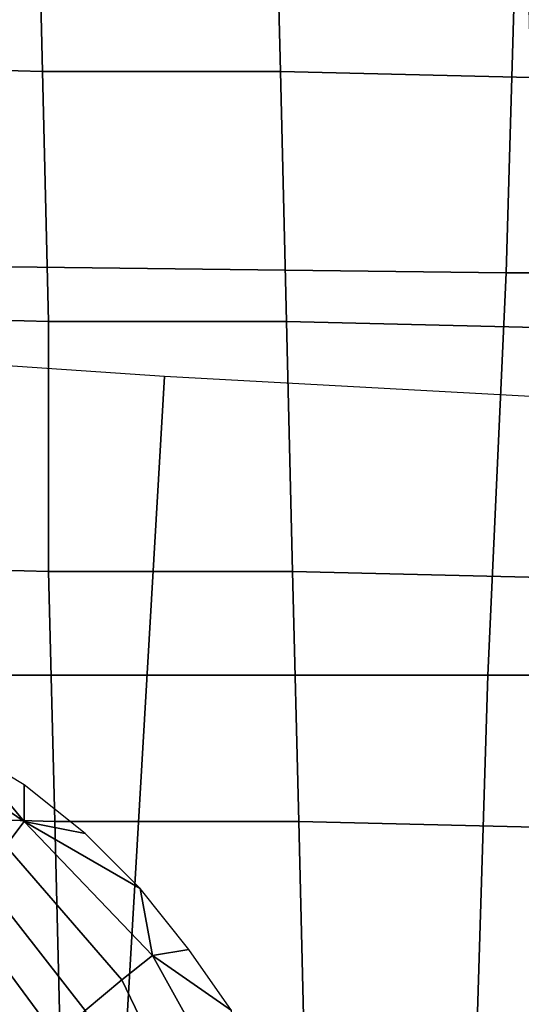
# Model space of a CAD drawing. Extents: x 0 to 0.533, y -0.181 to 0.182.
# Drawn here: x 0.125 to 0.134, y -0.12 to -0.104 of the extents above; entities that cross this region are included whole.
import ezdxf

# ---------------------------------------------------------------- set-up
doc = ezdxf.new("R2010")
doc.units = 0
for name, color, linetype in [('COVER_1', 7, 'CONTINUOUS'), ('PLASTIC_1', 7, 'CONTINUOUS'), ('PORCELAIN_1', 7, 'CONTINUOUS')]:
    doc.layers.add(name, color=color, linetype=linetype)

msp = doc.modelspace()

# ---------------------------------------------------------------- linework, layer by layer
at = {"layer": 'COVER_1'}
for points in [[(0.1257, -0.1006, 0.4613), (0.1258, -0.1047, 0.4612), (0.1222, -0.1046, 0.4614), (0.1222, -0.1005, 0.4615)], [(0.1257, -0.1006, 0.4613), (0.1296, -0.1006, 0.461), (0.1297, -0.1047, 0.4609), (0.1258, -0.1047, 0.4612)], [(0.1338, -0.1048, 0.4606), (0.1297, -0.1047, 0.4609), (0.1296, -0.1006, 0.461), (0.1337, -0.1007, 0.4608)], [(0.1259, -0.1088, 0.4611), (0.1223, -0.1087, 0.4613), (0.1222, -0.1046, 0.4614), (0.1258, -0.1047, 0.4612)], [(0.1297, -0.1047, 0.4609), (0.1298, -0.1088, 0.4608), (0.1259, -0.1088, 0.4611), (0.1258, -0.1047, 0.4612)], [(0.1297, -0.1047, 0.4609), (0.1338, -0.1048, 0.4606), (0.1339, -0.1089, 0.4605), (0.1298, -0.1088, 0.4608)], [(0.1223, -0.1087, 0.4613), (0.1259, -0.1088, 0.4611), (0.1259, -0.1129, 0.4609), (0.1223, -0.1128, 0.4612)], [(0.1299, -0.1129, 0.4607), (0.1259, -0.1129, 0.4609), (0.1259, -0.1088, 0.4611), (0.1298, -0.1088, 0.4608)], [(0.1339, -0.1089, 0.4605), (0.134, -0.113, 0.4604), (0.1299, -0.1129, 0.4607), (0.1298, -0.1088, 0.4608)], [(0.1259, -0.1129, 0.4609), (0.126, -0.117, 0.4608), (0.1224, -0.1169, 0.461), (0.1223, -0.1128, 0.4612)], [(0.1259, -0.1129, 0.4609), (0.1299, -0.1129, 0.4607), (0.13, -0.117, 0.4605), (0.126, -0.117, 0.4608)], [(0.1341, -0.1171, 0.4603), (0.13, -0.117, 0.4605), (0.1299, -0.1129, 0.4607), (0.134, -0.113, 0.4604)], [(0.1261, -0.121, 0.4607), (0.1225, -0.121, 0.4609), (0.1224, -0.1169, 0.461), (0.126, -0.117, 0.4608)], [(0.13, -0.117, 0.4605), (0.1301, -0.1211, 0.4604), (0.1261, -0.121, 0.4607), (0.126, -0.117, 0.4608)], [(0.13, -0.117, 0.4605), (0.1341, -0.1171, 0.4603), (0.1342, -0.1212, 0.4601), (0.1301, -0.1211, 0.4604)]]:
    msp.add_3dface(points, dxfattribs=at)
at = {"layer": 'PLASTIC_1'}
for points in [[(0.1228, -0.1157, 0.4253), (0.1252, -0.1174, 0.4252), (0.1255, -0.117, 0.4255), (0.123, -0.1153, 0.4256)], [(0.123, -0.1153, 0.4256), (0.1255, -0.117, 0.4255), (0.1245, -0.1158, 0.426)], [(0.1245, -0.1158, 0.426), (0.1255, -0.117, 0.4255), (0.1255, -0.1164, 0.4259)], [(0.1255, -0.117, 0.4255), (0.1265, -0.1172, 0.4259), (0.1255, -0.1164, 0.4259)], [(0.1252, -0.1174, 0.4252), (0.1271, -0.1196, 0.4252), (0.1276, -0.1192, 0.4255), (0.1255, -0.117, 0.4255)], [(0.1255, -0.117, 0.4255), (0.1276, -0.1192, 0.4255), (0.1274, -0.1181, 0.4259)], [(0.1255, -0.117, 0.4255), (0.1274, -0.1181, 0.4259), (0.1265, -0.1172, 0.4259)], [(0.1247, -0.1178, 0.425), (0.1265, -0.1201, 0.425), (0.1271, -0.1196, 0.4252), (0.1252, -0.1174, 0.4252)], [(0.1243, -0.1182, 0.4249), (0.126, -0.1205, 0.4249), (0.1265, -0.1201, 0.425), (0.1247, -0.1178, 0.425)], [(0.1239, -0.1186, 0.4248), (0.1254, -0.121, 0.4248), (0.126, -0.1205, 0.4249), (0.1243, -0.1182, 0.4249)], [(0.1274, -0.1181, 0.4259), (0.1276, -0.1192, 0.4255), (0.1282, -0.1191, 0.4258)], [(0.1276, -0.1192, 0.4255), (0.1289, -0.1201, 0.4258), (0.1282, -0.1191, 0.4258)], [(0.1271, -0.1196, 0.4252), (0.1284, -0.1223, 0.4252), (0.1291, -0.1219, 0.4255), (0.1276, -0.1192, 0.4255)], [(0.1289, -0.1201, 0.4258), (0.1276, -0.1192, 0.4255), (0.1291, -0.1219, 0.4255)], [(0.1265, -0.1201, 0.425), (0.1277, -0.1228, 0.425), (0.1284, -0.1223, 0.4252), (0.1271, -0.1196, 0.4252)]]:
    msp.add_3dface(points, dxfattribs=at)
at = {"layer": 'PORCELAIN_1'}
for points in [[(0.1248, -0.1079, 0.419), (0.125, -0.1012, 0.419), (0.1336, -0.1012, 0.419), (0.1334, -0.108, 0.419)], [(0.1336, -0.1012, 0.419), (0.1421, -0.1013, 0.419), (0.1419, -0.108, 0.419), (0.1334, -0.108, 0.419)], [(0.1248, -0.1079, 0.419), (0.1334, -0.108, 0.419), (0.1331, -0.1146, 0.419), (0.1246, -0.1146, 0.419)], [(0.1419, -0.108, 0.419), (0.1417, -0.1146, 0.419), (0.1331, -0.1146, 0.419), (0.1334, -0.108, 0.419)], [(0.1204, -0.1092, -0.0011), (0.1197, -0.1212, -0.0011), (0.1271, -0.1217, -0.0011), (0.1278, -0.1097, -0.0011)], [(0.1278, -0.1097, -0.0011), (0.1271, -0.1217, -0.0011), (0.1345, -0.1221, -0.0011), (0.1351, -0.1101, -0.0011)], [(0.1331, -0.1146, 0.419), (0.1329, -0.1212, 0.419), (0.1243, -0.1212, 0.419), (0.1246, -0.1146, 0.419)], [(0.1329, -0.1212, 0.419), (0.1331, -0.1146, 0.419), (0.1417, -0.1146, 0.419), (0.1415, -0.1212, 0.419)]]:
    msp.add_3dface(points, dxfattribs=at)

doc.saveas('drawing.dxf')
